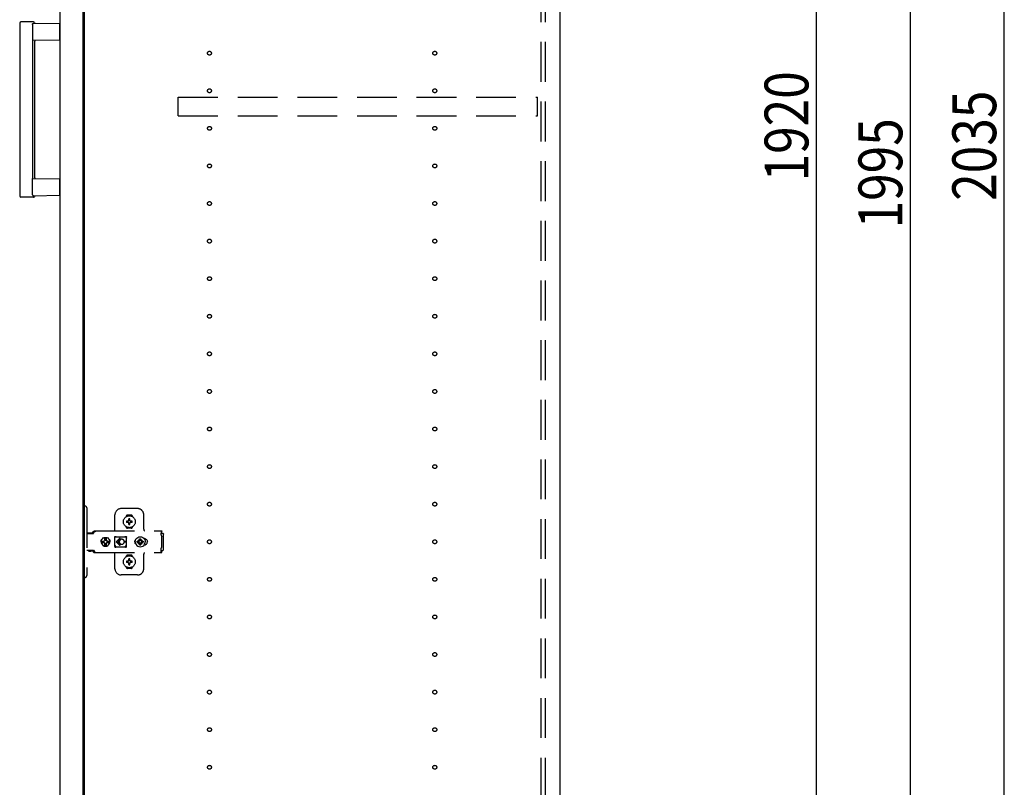
# Model space of a CAD drawing. Extents: x 19 to 1168, y 16 to 831.
# Drawn here: x 868 to 1025, y 303 to 425 of the extents above; entities that cross this region are included whole.
import ezdxf

# ---------------------------------------------------------------- set-up
doc = ezdxf.new("R2010")
doc.units = 0
doc.linetypes.add('DASHED2', pattern=[9.525, 6.35, -3.175])
for name, color, linetype in [('KI1', 7, 'CONTINUOUS'), ('KI2', 4, 'CONTINUOUS'), ('OS', 2, 'CONTINUOUS'), ('SU', 3, 'CONTINUOUS'), ('TS', 6, 'DASHED2')]:
    doc.layers.add(name, color=color, linetype=linetype)
doc.styles.get("Standard").update_dxf_attribs({"font": 'romans.shx', "width": 0.83, "bigfont": 'extfont.shx'})

msp = doc.modelspace()

# ---------------------------------------------------------------- linework, layer by layer
at = {"layer": 'KI1'}
for p, q in [((877.92, 618), (877.92, 204)), ((953.92, 618), (953.92, 204))]:
    msp.add_line(p, q, dxfattribs=at)
at = {"layer": 'KI2'}
for p, q in [((874, 617.34), (874, 204.66)), ((877.68, 617.34), (877.68, 204.66)), ((867.6, 424.8), (867.6, 397.2)), ((869.8, 425), (867.8, 425)), ((869.83, 424.8), (874, 424.73)), ((869.66, 424.6), (869.66, 422)), ((874, 422.07), (874, 424.73)), ((874, 422.07), (869.66, 422)), ((869.66, 422), (869.66, 400)), ((870, 400.09), (870, 421.91)), ((869.66, 397.4), (869.66, 400)), ((869.66, 400), (874, 399.93)), ((874, 397.27), (874, 399.93)), ((869.8, 397), (867.8, 397)), ((874, 397.27), (869.83, 397.2))]:
    msp.add_line(p, q, dxfattribs=at)
for points in [[(869.66, 424.6), (869.66, 424.6), (869.66, 424.61), (869.66, 424.61), (869.66, 424.62), (869.66, 424.62), (869.66, 424.62), (869.66, 424.63), (869.66, 424.63), (869.66, 424.64), (869.66, 424.64), (869.67, 424.65), (869.67, 424.65), (869.67, 424.65), (869.67, 424.66), (869.67, 424.66), (869.67, 424.67), (869.67, 424.67), (869.68, 424.67), (869.68, 424.68), (869.68, 424.68), (869.68, 424.69), (869.68, 424.69), (869.68, 424.69), (869.69, 424.7), (869.69, 424.7), (869.69, 424.71), (869.69, 424.71), (869.7, 424.71), (869.7, 424.72), (869.7, 424.72), (869.7, 424.72), (869.71, 424.73), (869.71, 424.73), (869.71, 424.73), (869.72, 424.74), (869.72, 424.74), (869.72, 424.74), (869.72, 424.75), (869.73, 424.75), (869.73, 424.75), (869.73, 424.75), (869.74, 424.76), (869.74, 424.76), (869.74, 424.76), (869.75, 424.76), (869.75, 424.77), (869.75, 424.77), (869.76, 424.77), (869.76, 424.77), (869.77, 424.78), (869.77, 424.78), (869.77, 424.78), (869.78, 424.78), (869.78, 424.78), (869.78, 424.79), (869.79, 424.79), (869.79, 424.79), (869.8, 424.79), (869.8, 424.79), (869.8, 424.79), (869.81, 424.79), (869.81, 424.8), (869.82, 424.8), (869.82, 424.8), (869.83, 424.8), (869.83, 424.8)], [(869.66, 397.4), (869.66, 397.4), (869.66, 397.4), (869.66, 397.4), (869.66, 397.39), (869.66, 397.39), (869.66, 397.39), (869.66, 397.39), (869.66, 397.39), (869.66, 397.39), (869.66, 397.38), (869.66, 397.38), (869.66, 397.38), (869.66, 397.38), (869.66, 397.38), (869.66, 397.38), (869.66, 397.38), (869.66, 397.37), (869.66, 397.37), (869.66, 397.37), (869.66, 397.37), (869.66, 397.37)], [(869.66, 397.37), (869.66, 397.36), (869.66, 397.36), (869.67, 397.35), (869.67, 397.35), (869.67, 397.34), (869.67, 397.34), (869.67, 397.33), (869.67, 397.33), (869.68, 397.33), (869.68, 397.32), (869.68, 397.32), (869.68, 397.31), (869.68, 397.31), (869.69, 397.3), (869.69, 397.3), (869.69, 397.29), (869.69, 397.29), (869.7, 397.29), (869.7, 397.28), (869.7, 397.28), (869.71, 397.27), (869.71, 397.27), (869.71, 397.27), (869.72, 397.26), (869.72, 397.26), (869.72, 397.26), (869.73, 397.25), (869.73, 397.25), (869.73, 397.25), (869.74, 397.24), (869.74, 397.24), (869.74, 397.24), (869.75, 397.23), (869.75, 397.23), (869.76, 397.23), (869.76, 397.23), (869.77, 397.22), (869.77, 397.22), (869.77, 397.22), (869.78, 397.22), (869.78, 397.21), (869.79, 397.21), (869.79, 397.21), (869.8, 397.21), (869.8, 397.21), (869.81, 397.21), (869.81, 397.21), (869.82, 397.2), (869.82, 397.2), (869.83, 397.2), (869.83, 397.2)]]:
    msp.add_lwpolyline(points, dxfattribs=at)
for centre, radius, start, end in [((867.8, 424.8), 0.2, 90, 180), ((869.8, 424.8), 0.2, 17.9166, 90), ((870.09, 424.89), 0.1, 197.9166, 269.0886), ((870.1, 421.91), 0.1, 90.9114, 180), ((870.1, 400.09), 0.1, 180, 269.0886), ((867.8, 397.2), 0.2, 180, 270), ((869.8, 397.2), 0.2, 270, 342.0834), ((870.09, 397.11), 0.1, 90.9114, 162.0834)]:
    msp.add_arc(centre, radius, start, end, dxfattribs=at)
at = {"layer": 'OS'}
msp.add_line((953.92, 660), (953.92, 150), dxfattribs=at)
at = {"layer": 'SU'}
for p, q in [((1024.92, 204), (1024.92, 611)), ((994.92, 219), (994.92, 603)), ((1009.92, 204), (1009.92, 603))]:
    msp.add_line(p, q, dxfattribs=at)
at = {"layer": 'TS'}
for p, q in [((950.92, 205.9), (950.92, 616.1)), ((951.62, 205.9), (951.62, 616.1)), ((892.92, 413), (950.32, 413)), ((892.92, 410), (892.92, 413)), ((950.32, 410), (950.32, 413)), ((892.92, 410), (950.32, 410)), ((877.68, 347.7), (878.02, 347.7)), ((877.68, 347.7), (877.68, 336.3)), ((878.32, 347.4), (878.32, 336.6)), ((882.82, 343.8), (882.82, 346.3)), ((886.42, 347.3), (883.82, 347.3)), ((885.42, 346.25), (884.82, 346.25)), ((887.42, 344), (887.42, 346.3)), ((884.63, 346.01), (884.63, 346.06)), ((884.96, 345.3), (884.67, 345.3)), ((884.96, 345.1), (884.67, 345.1)), ((884.94, 345.38), (884.93, 345.39)), ((884.99, 345.33), (884.93, 345.39)), ((884.94, 345.37), (884.93, 345.39)), ((884.99, 345.07), (884.93, 345.01)), ((884.94, 345.02), (884.93, 345.01)), ((884.95, 345.02), (884.93, 345.01)), ((885.01, 345.34), (884.94, 345.38)), ((884.98, 345.31), (884.94, 345.37)), ((884.98, 345.09), (884.94, 345.02)), ((885.01, 345.06), (884.95, 345.02)), ((884.97, 345.3), (884.96, 345.3)), ((884.96, 345.1), (884.97, 345.1)), ((884.98, 345.31), (884.97, 345.3)), ((884.97, 345.1), (884.98, 345.09)), ((884.99, 345.32), (884.98, 345.31)), ((884.98, 345.31), (884.98, 345.31)), ((884.99, 345.08), (884.98, 345.09)), ((884.98, 345.09), (884.98, 345.09)), ((884.99, 345.33), (884.99, 345.33)), ((884.99, 345.33), (884.99, 345.33)), ((884.99, 345.33), (884.99, 345.32)), ((885, 345.33), (884.99, 345.33)), ((884.99, 345.07), (884.99, 345.08)), ((884.99, 345.07), (884.99, 345.07)), ((884.99, 345.07), (884.99, 345.07)), ((885, 345.07), (884.99, 345.07)), ((885.01, 345.34), (885, 345.33)), ((885.01, 345.06), (885, 345.07)), ((885.02, 345.35), (885.01, 345.34)), ((885.01, 345.34), (885.01, 345.34)), ((885.01, 345.06), (885.01, 345.06)), ((885.01, 345.06), (885.02, 345.05)), ((885.02, 345.36), (885.02, 345.65)), ((885.02, 345.36), (885.02, 345.35)), ((885.02, 345.05), (885.02, 345.04)), ((885.02, 344.75), (885.02, 345.04)), ((885.22, 345.36), (885.22, 345.65)), ((885.22, 345.35), (885.22, 345.36)), ((885.23, 345.34), (885.22, 345.35)), ((885.22, 345.05), (885.23, 345.06)), ((885.22, 345.04), (885.22, 345.05)), ((885.22, 344.75), (885.22, 345.04)), ((885.29, 345.38), (885.23, 345.34)), ((885.24, 345.33), (885.23, 345.34)), ((885.23, 345.34), (885.23, 345.34)), ((885.24, 345.07), (885.23, 345.06)), ((885.3, 345.02), (885.23, 345.06)), ((885.23, 345.06), (885.23, 345.06)), ((885.25, 345.33), (885.24, 345.33)), ((885.25, 345.07), (885.24, 345.07)), ((885.31, 345.39), (885.25, 345.33)), ((885.25, 345.33), (885.25, 345.33)), ((885.25, 345.32), (885.25, 345.33)), ((885.26, 345.31), (885.25, 345.32)), ((885.26, 345.09), (885.25, 345.08)), ((885.25, 345.08), (885.25, 345.07)), ((885.25, 345.07), (885.25, 345.07)), ((885.25, 345.07), (885.25, 345.07)), ((885.31, 345.01), (885.25, 345.07)), ((885.3, 345.38), (885.26, 345.31)), ((885.27, 345.3), (885.26, 345.31)), ((885.26, 345.31), (885.26, 345.31)), ((885.26, 345.09), (885.27, 345.1)), ((885.3, 345.03), (885.26, 345.09)), ((885.26, 345.09), (885.26, 345.09)), ((885.28, 345.3), (885.27, 345.3)), ((885.27, 345.1), (885.28, 345.1)), ((885.57, 345.3), (885.28, 345.3)), ((885.57, 345.1), (885.28, 345.1)), ((885.31, 345.39), (885.29, 345.38)), ((885.31, 345.39), (885.3, 345.38)), ((885.31, 345.01), (885.3, 345.03)), ((885.31, 345.01), (885.3, 345.02)), ((885.61, 346.01), (885.61, 346.06)), ((878.32, 343.31), (879.32, 343.31)), ((878.49, 343.38), (878.5, 343.41)), ((878.49, 343.32), (878.49, 343.38)), ((878.49, 343.32), (879.16, 343.32)), ((878.5, 343.41), (878.52, 343.43)), ((878.52, 343.43), (878.55, 343.44)), ((878.55, 343.44), (879.1, 343.44)), ((878.56, 343.32), (878.57, 343.32)), ((878.57, 343.32), (878.57, 343.31)), ((879.08, 343.32), (879.09, 343.32)), ((879.08, 343.31), (879.08, 343.32)), ((879.09, 343.31), (879.11, 343.32)), ((879.1, 343.44), (879.13, 343.43)), ((879.11, 343.32), (879.12, 343.32)), ((879.13, 343.43), (879.15, 343.41)), ((879.15, 343.41), (879.16, 343.38)), ((879.16, 343.32), (879.16, 343.38)), ((879.16, 343.35), (879.17, 343.36)), ((879.17, 343.36), (879.34, 343.6)), ((879.32, 343.31), (879.34, 343.32)), ((879.34, 343.6), (879.37, 343.63)), ((879.34, 343.32), (879.36, 343.33)), ((879.36, 343.33), (879.38, 343.34)), ((879.37, 343.63), (879.41, 343.66)), ((879.38, 343.34), (879.4, 343.36)), ((879.4, 343.36), (879.57, 343.6)), ((879.41, 343.66), (879.45, 343.69)), ((879.45, 343.69), (879.49, 343.71)), ((879.49, 343.71), (879.54, 343.72)), ((879.54, 343.72), (879.58, 343.72)), ((879.57, 343.6), (879.6, 343.63)), ((879.58, 343.72), (890.31, 343.72)), ((879.6, 343.63), (879.61, 343.64)), ((879.61, 343.64), (879.64, 343.66)), ((879.64, 343.66), (879.66, 343.67)), ((879.66, 343.67), (879.68, 343.69)), ((879.68, 343.69), (879.71, 343.7)), ((879.71, 343.7), (879.72, 343.71)), ((879.72, 343.71), (879.76, 343.71)), ((879.76, 343.71), (879.77, 343.72)), ((879.77, 343.72), (879.81, 343.72)), ((884.63, 344.34), (884.63, 344.39)), ((885.42, 344.15), (884.82, 344.15)), ((885.12, 344.22), (885.12, 344.25)), ((885.61, 344.34), (885.61, 344.39)), ((890.21, 343.7), (890.31, 343.7)), ((890.21, 343.7), (890.21, 343.68)), ((890.21, 343.68), (890.22, 343.63)), ((890.22, 343.63), (890.22, 343.56)), ((890.22, 343.56), (890.22, 343.48)), ((890.22, 343.52), (890.31, 343.52)), ((890.22, 343.48), (890.22, 343.4)), ((890.22, 343.4), (890.4, 343.4)), ((890.22, 343.11), (890.22, 343.4)), ((890.22, 343.11), (890.22, 343.08)), ((890.22, 343.08), (890.23, 343.04)), ((890.23, 343.04), (890.23, 343.01)), ((890.23, 343.01), (890.25, 342.97)), ((890.25, 342.97), (890.26, 342.94)), ((890.31, 343.72), (890.31, 343.71)), ((890.31, 343.71), (890.31, 343.7)), ((890.31, 343.52), (890.31, 343.7)), ((890.4, 343.4), (890.48, 343.38)), ((890.48, 343.38), (890.54, 343.34)), ((890.54, 343.34), (890.58, 343.28)), ((890.58, 343.28), (890.6, 343.2)), ((890.6, 340.8), (890.6, 343.2)), ((880.6, 342), (880.63, 342.18)), ((880.6, 342), (880.63, 341.82)), ((880.62, 342), (880.64, 342.12)), ((880.62, 342), (880.64, 341.88)), ((880.63, 342.18), (880.7, 342.35)), ((880.63, 342.12), (880.64, 342.18)), ((880.63, 342.12), (881.09, 342.12)), ((880.63, 341.88), (881.09, 341.88)), ((880.63, 341.88), (880.64, 341.82)), ((880.63, 341.82), (880.7, 341.65)), ((880.64, 342.18), (880.71, 342.35)), ((880.64, 341.82), (880.71, 341.65)), ((880.7, 342.35), (880.81, 342.49)), ((880.7, 341.65), (880.81, 341.51)), ((880.71, 342.35), (880.82, 342.49)), ((880.71, 341.65), (880.82, 341.51)), ((880.81, 342.49), (880.95, 342.61)), ((880.81, 341.51), (880.95, 341.39)), ((880.82, 342.49), (880.97, 342.61)), ((880.82, 341.51), (880.97, 341.39)), ((880.95, 342.61), (881.12, 342.68)), ((880.95, 341.39), (881.12, 341.32)), ((880.97, 342.61), (881.13, 342.68)), ((880.97, 341.39), (881.13, 341.32)), ((881.03, 342), (881.05, 342.1)), ((881.03, 342), (881.05, 341.9)), ((881.05, 342.1), (881.07, 342.12)), ((881.05, 341.9), (881.07, 341.88)), ((881.09, 342.12), (881.14, 342.19)), ((881.09, 341.88), (881.14, 341.81)), ((881.12, 342.68), (881.3, 342.7)), ((881.13, 342.68), (881.19, 342.68)), ((881.14, 342.19), (881.21, 342.24)), ((881.14, 341.81), (881.21, 341.76)), ((881.19, 342.68), (881.2, 342.63)), ((881.19, 342.67), (881.3, 342.68)), ((881.2, 342.63), (881.21, 342.6)), ((881.2, 342.63), (881.2, 342.63)), ((881.2, 341.37), (881.21, 341.4)), ((881.21, 342.24), (881.21, 342.6)), ((881.21, 342.25), (881.3, 342.27)), ((881.21, 341.4), (881.21, 341.76)), ((881.21, 341.75), (881.3, 341.73)), ((881.29, 342.27), (881.39, 342.25)), ((881.29, 341.73), (881.39, 341.75)), ((881.3, 342.7), (881.44, 342.68)), ((881.3, 342.68), (881.42, 342.67)), ((881.3, 342.27), (881.41, 342.25)), ((881.3, 341.73), (881.41, 341.75)), ((881.39, 342.25), (881.47, 342.19)), ((881.39, 341.75), (881.47, 341.81)), ((881.41, 342.25), (881.42, 342.24)), ((881.41, 341.75), (881.42, 341.76)), ((881.42, 342.24), (881.42, 342.67)), ((881.42, 342.67), (881.43, 342.55)), ((881.42, 342.24), (881.45, 342.24)), ((881.42, 341.76), (881.45, 341.76)), ((881.42, 341.33), (881.42, 341.76)), ((881.42, 341.33), (881.43, 341.45)), ((881.43, 342.55), (881.44, 342.68)), ((881.43, 341.45), (881.44, 341.32)), ((881.44, 342.68), (881.44, 342.55)), ((881.44, 342.68), (881.5, 342.68)), ((881.44, 342.55), (881.45, 342.63)), ((881.44, 341.45), (881.45, 341.37)), ((881.44, 341.32), (881.44, 341.45)), ((881.45, 342.63), (881.45, 342.6)), ((881.45, 342.24), (881.45, 342.6)), ((881.45, 342.24), (881.52, 342.19)), ((881.45, 341.76), (881.52, 341.81)), ((881.45, 341.4), (881.45, 341.76)), ((881.45, 341.37), (881.45, 341.4)), ((881.47, 342.19), (881.53, 342.1)), ((881.47, 341.81), (881.53, 341.9)), ((881.5, 342.68), (881.66, 342.61)), ((881.5, 341.32), (881.66, 341.39)), ((881.52, 342.19), (881.56, 342.12)), ((881.52, 341.81), (881.56, 341.88)), ((881.53, 342.1), (881.55, 342)), ((881.53, 341.9), (881.55, 342)), ((881.54, 342.12), (882, 342.12)), ((881.54, 342.12), (881.55, 342.1)), ((881.54, 341.88), (881.55, 341.9)), ((881.54, 341.88), (882, 341.88)), ((881.55, 342.1), (881.57, 342)), ((881.55, 341.9), (881.57, 342)), ((881.66, 342.61), (881.81, 342.49)), ((881.66, 341.39), (881.81, 341.51)), ((881.81, 342.49), (881.92, 342.35)), ((881.81, 341.51), (881.92, 341.65)), ((881.92, 342.35), (881.99, 342.18)), ((881.92, 341.65), (881.99, 341.82)), ((881.97, 342.12), (881.98, 342)), ((881.97, 341.88), (881.98, 342)), ((881.98, 342.12), (882, 342)), ((881.98, 341.88), (882, 342)), ((881.99, 342.18), (882, 342.12)), ((881.99, 341.82), (882, 341.88)), ((882.79, 342.76), (882.8, 342.8)), ((882.79, 342.58), (882.93, 342.78)), ((882.79, 341.23), (882.79, 342.76)), ((882.79, 341.42), (882.93, 341.22)), ((882.8, 342.8), (882.82, 342.84)), ((882.82, 342.84), (882.85, 342.86)), ((882.85, 342.86), (882.89, 342.86)), ((882.89, 342.86), (882.9, 342.86)), ((882.9, 342.86), (882.91, 342.86)), ((882.91, 342.86), (882.92, 342.85)), ((882.92, 342.85), (882.94, 342.84)), ((882.93, 342.78), (882.99, 342.82)), ((882.94, 342.84), (882.97, 342.83)), ((882.97, 342.83), (882.99, 342.82)), ((882.99, 342.82), (883.01, 342.82)), ((882.99, 342.82), (882.99, 342.82)), ((883.01, 342.82), (883.04, 342.81)), ((883.56, 342.54), (883.02, 342)), ((883.56, 341.46), (883.02, 342)), ((883.04, 342.81), (883.06, 342.81)), ((883.06, 342.81), (883.09, 342.81)), ((883.09, 342.81), (883.11, 342.8)), ((883.1, 342.81), (883.13, 342.8)), ((883.11, 342.8), (884.34, 342.8)), ((883.63, 342.46), (883.21, 342.05)), ((883.52, 342.05), (883.21, 342.05)), ((883.52, 341.95), (883.21, 341.95)), ((883.63, 341.54), (883.21, 341.95)), ((883.53, 342.09), (883.52, 342.05)), ((883.52, 342.05), (883.52, 342)), ((883.52, 341.95), (883.52, 342)), ((883.52, 341.95), (883.53, 341.91)), ((883.54, 342.12), (883.53, 342.09)), ((883.53, 341.91), (883.54, 341.88)), ((883.55, 342.15), (883.54, 342.12)), ((883.54, 341.88), (883.55, 341.85)), ((883.56, 342.18), (883.55, 342.15)), ((883.55, 341.85), (883.56, 341.82)), ((883.57, 342.2), (883.56, 342.18)), ((883.56, 341.82), (883.57, 341.8)), ((883.59, 342.22), (883.57, 342.2)), ((883.57, 341.8), (883.59, 341.78)), ((883.6, 342.24), (883.59, 342.22)), ((883.59, 341.78), (883.6, 341.76)), ((883.62, 342.26), (883.6, 342.24)), ((883.6, 341.76), (883.62, 341.74)), ((883.64, 342.28), (883.62, 342.26)), ((883.62, 341.74), (883.64, 341.72)), ((883.66, 342.3), (883.64, 342.28)), ((883.64, 341.72), (883.66, 341.7)), ((883.68, 342.32), (883.66, 342.3)), ((883.66, 341.7), (883.68, 341.68)), ((883.7, 342.33), (883.68, 342.32)), ((883.68, 341.68), (883.7, 341.67)), ((883.72, 342.35), (883.7, 342.33)), ((883.7, 341.67), (883.72, 341.65)), ((883.74, 342.36), (883.72, 342.35)), ((883.72, 341.65), (883.74, 341.64)), ((883.77, 342.37), (883.74, 342.36)), ((883.74, 341.64), (883.77, 341.63)), ((883.82, 342.39), (883.77, 342.37)), ((883.77, 341.63), (883.82, 341.61)), ((883.87, 342.4), (883.82, 342.39)), ((883.82, 341.61), (883.87, 341.6)), ((883.92, 342.4), (883.87, 342.4)), ((883.87, 341.6), (883.92, 341.6)), ((884.61, 342.05), (884.32, 342.05)), ((884.32, 342), (884.32, 342.05)), ((884.32, 342), (884.32, 341.95)), ((884.61, 341.95), (884.32, 341.95)), ((884.34, 342.8), (884.36, 342.81)), ((884.36, 342.81), (884.39, 342.81)), ((884.39, 342.81), (884.41, 342.81)), ((884.41, 342.81), (884.43, 342.82)), ((884.43, 342.82), (884.48, 342.78)), ((884.43, 342.82), (884.46, 342.82)), ((884.46, 342.82), (884.48, 342.83)), ((884.48, 342.83), (884.5, 342.84)), ((884.48, 342.78), (884.66, 342.53)), ((884.48, 341.22), (884.66, 341.47)), ((884.5, 342.84), (884.53, 342.85)), ((884.53, 342.85), (884.54, 342.86)), ((884.54, 342.86), (884.55, 342.86)), ((884.55, 342.86), (884.56, 342.86)), ((884.56, 342.86), (884.59, 342.86)), ((884.59, 342.86), (884.63, 342.84)), ((884.63, 342.84), (884.65, 342.8)), ((884.65, 342.8), (884.66, 342.76)), ((884.65, 342.8), (884.65, 342.8)), ((884.66, 342.5), (884.66, 342.77)), ((884.66, 342.5), (884.66, 342.5)), ((884.66, 342.5), (884.66, 342.5)), ((884.66, 342.49), (884.66, 342.5)), ((884.66, 342.48), (884.66, 342.49)), ((884.66, 342.47), (884.66, 342.48)), ((884.66, 341.53), (884.66, 342.47)), ((884.66, 341.53), (884.66, 341.52)), ((884.66, 341.52), (884.66, 341.51)), ((884.66, 341.51), (884.66, 341.5)), ((884.66, 341.23), (884.66, 341.5)), ((884.66, 341.5), (884.66, 341.5)), ((886, 342), (886.01, 342.1)), ((886, 342), (886.01, 341.9)), ((886.01, 342.1), (886.04, 342.2)), ((886.01, 341.9), (886.04, 341.8)), ((886.04, 342.2), (886.09, 342.29)), ((886.04, 341.8), (886.09, 341.71)), ((886.06, 342), (886.08, 342.21)), ((886.06, 342), (886.08, 341.79)), ((886.07, 342.11), (886.07, 342.25)), ((886.07, 341.75), (886.07, 341.89)), ((886.08, 342.21), (886.16, 342.4)), ((886.08, 342.18), (886.08, 342.27)), ((886.08, 341.73), (886.08, 341.82)), ((886.08, 341.79), (886.16, 341.6)), ((886.09, 342.29), (886.15, 342.36)), ((886.09, 341.71), (886.15, 341.64)), ((886.12, 342.3), (886.12, 342.33)), ((886.12, 341.67), (886.12, 341.7)), ((886.16, 342.4), (886.29, 342.57)), ((886.16, 341.6), (886.29, 341.43)), ((886.29, 342.57), (886.46, 342.7)), ((886.29, 341.43), (886.46, 341.3)), ((886.38, 342), (886.39, 342.1)), ((886.38, 342), (886.39, 341.9)), ((886.39, 342.1), (886.7, 342.1)), ((886.39, 341.9), (886.7, 341.9)), ((886.46, 342.7), (886.65, 342.78)), ((886.49, 342.1), (886.53, 342.19)), ((886.49, 341.9), (886.53, 341.81)), ((886.53, 342.19), (886.58, 342.26)), ((886.53, 341.81), (886.58, 341.74)), ((886.56, 342.3), (886.56, 342.3)), ((886.56, 342.3), (886.58, 342.26)), ((886.56, 342.3), (886.73, 342.13)), ((886.56, 342.3), (886.6, 342.28)), ((886.56, 341.7), (886.73, 341.87)), ((886.56, 341.7), (886.58, 341.74)), ((886.56, 341.7), (886.6, 341.72)), ((886.56, 341.7), (886.56, 341.7)), ((886.58, 342.26), (886.71, 342.11)), ((886.58, 341.74), (886.71, 341.89)), ((886.6, 342.28), (886.67, 342.33)), ((886.6, 342.28), (886.75, 342.15)), ((886.6, 341.72), (886.75, 341.85)), ((886.6, 341.72), (886.67, 341.67)), ((886.65, 342.78), (886.86, 342.8)), ((886.67, 342.33), (886.76, 342.37)), ((886.67, 341.67), (886.76, 341.63)), ((886.7, 342.1), (886.72, 342.11)), ((886.7, 341.9), (886.72, 341.89)), ((886.72, 342.11), (886.73, 342.12)), ((886.72, 341.89), (886.73, 341.88)), ((886.73, 342.13), (886.74, 342.13)), ((886.73, 342.12), (886.73, 342.13)), ((886.73, 341.88), (886.73, 341.87)), ((886.73, 341.87), (886.74, 341.87)), ((886.74, 342.13), (886.75, 342.14)), ((886.74, 341.87), (886.75, 341.86)), ((886.75, 342.14), (886.76, 342.16)), ((886.75, 341.86), (886.76, 341.84)), ((886.76, 342.47), (886.86, 342.48)), ((886.76, 342.16), (886.76, 342.47)), ((886.76, 341.53), (886.76, 341.84)), ((886.76, 341.53), (886.86, 341.52)), ((886.86, 342.8), (887.07, 342.78)), ((886.86, 342.48), (886.96, 342.47)), ((886.86, 341.52), (886.96, 341.53)), ((886.96, 342.16), (886.96, 342.47)), ((886.96, 342.37), (887.05, 342.33)), ((886.96, 342.16), (886.97, 342.14)), ((886.96, 341.84), (886.97, 341.86)), ((886.96, 341.53), (886.96, 341.84)), ((886.96, 341.63), (887.05, 341.67)), ((886.97, 342.15), (887.12, 342.28)), ((886.97, 342.14), (886.98, 342.13)), ((886.97, 341.86), (886.98, 341.87)), ((886.97, 341.85), (887.12, 341.72)), ((886.98, 342.13), (886.99, 342.13)), ((886.98, 341.87), (886.99, 341.87)), ((886.99, 342.13), (887.16, 342.3)), ((886.99, 342.13), (886.99, 342.12)), ((886.99, 342.12), (887, 342.11)), ((886.99, 341.88), (887, 341.89)), ((886.99, 341.87), (886.99, 341.88)), ((886.99, 341.87), (887.16, 341.7)), ((887, 342.11), (887.02, 342.1)), ((887, 341.89), (887.02, 341.9)), ((887.01, 342.11), (887.14, 342.26)), ((887.01, 341.89), (887.14, 341.74)), ((887.02, 342.1), (887.33, 342.1)), ((887.02, 341.9), (887.33, 341.9)), ((887.05, 342.33), (887.12, 342.28)), ((887.05, 341.67), (887.12, 341.72)), ((887.07, 342.78), (887.26, 342.7)), ((887.12, 342.28), (887.16, 342.3)), ((887.12, 341.72), (887.16, 341.7)), ((887.14, 342.26), (887.16, 342.3)), ((887.14, 342.26), (887.19, 342.19)), ((887.14, 341.74), (887.19, 341.81)), ((887.14, 341.74), (887.16, 341.7)), ((887.16, 342.3), (887.16, 342.3)), ((887.16, 341.7), (887.16, 341.7)), ((887.19, 342.19), (887.23, 342.1)), ((887.19, 341.81), (887.23, 341.9)), ((887.26, 342.7), (887.43, 342.57)), ((887.26, 341.3), (887.43, 341.43)), ((887.33, 342.1), (887.34, 342)), ((887.33, 341.9), (887.34, 342)), ((887.43, 342.57), (887.56, 342.4)), ((887.43, 341.43), (887.56, 341.6)), ((887.47, 342.52), (887.48, 342.52)), ((887.47, 341.48), (887.48, 341.48)), ((887.48, 342.52), (887.58, 342.51)), ((887.48, 341.48), (887.58, 341.49)), ((887.56, 342.51), (887.56, 342.51)), ((887.56, 342.4), (887.64, 342.21)), ((887.56, 341.6), (887.64, 341.79)), ((887.56, 341.49), (887.56, 341.49)), ((887.58, 342.51), (887.68, 342.48)), ((887.58, 341.49), (887.68, 341.52)), ((887.64, 342.21), (887.66, 342)), ((887.64, 341.79), (887.66, 342)), ((887.68, 342.48), (887.77, 342.43)), ((887.68, 341.52), (887.77, 341.57)), ((887.77, 342.43), (887.85, 342.37)), ((887.77, 341.57), (887.85, 341.63)), ((887.85, 342.37), (887.91, 342.29)), ((887.85, 341.63), (887.91, 341.71)), ((887.91, 342.29), (887.96, 342.2)), ((887.91, 341.71), (887.96, 341.8)), ((887.96, 342.2), (887.99, 342.1)), ((887.96, 341.8), (887.99, 341.9)), ((887.99, 342.1), (888, 342)), ((887.99, 341.9), (888, 342)), ((890.26, 342.94), (890.28, 342.91)), ((890.28, 342.91), (890.3, 342.88)), ((890.3, 342.88), (890.32, 342.85)), ((890.32, 341.15), (890.32, 342.85)), ((878.32, 340.68), (879.32, 340.68)), ((878.58, 340.55), (878.58, 340.68)), ((878.58, 340.55), (879.07, 340.55)), ((878.58, 340.55), (878.64, 340.49)), ((878.64, 340.49), (879.01, 340.49)), ((879.01, 340.49), (879.07, 340.55)), ((879.07, 340.55), (879.07, 340.68)), ((879.09, 340.68), (879.11, 340.68)), ((879.11, 340.68), (879.13, 340.67)), ((879.13, 340.67), (879.15, 340.66)), ((879.15, 340.66), (879.17, 340.64)), ((879.17, 340.64), (879.34, 340.4)), ((879.32, 340.68), (879.34, 340.68)), ((879.34, 340.68), (879.36, 340.67)), ((879.34, 340.4), (879.37, 340.37)), ((879.36, 340.67), (879.38, 340.66)), ((879.37, 340.37), (879.41, 340.34)), ((879.38, 340.66), (879.4, 340.64)), ((879.4, 340.64), (879.57, 340.4)), ((879.41, 340.34), (879.45, 340.31)), ((879.45, 340.31), (879.49, 340.29)), ((879.49, 340.29), (879.54, 340.28)), ((879.54, 340.28), (879.58, 340.28)), ((879.57, 340.4), (879.6, 340.37)), ((879.58, 340.28), (890.31, 340.28)), ((879.6, 340.37), (879.64, 340.34)), ((879.64, 340.34), (879.64, 340.34)), ((879.64, 340.34), (879.68, 340.31)), ((879.68, 340.31), (879.72, 340.29)), ((879.72, 340.29), (879.72, 340.29)), ((879.72, 340.29), (879.77, 340.28)), ((879.77, 340.28), (879.81, 340.28)), ((881.12, 341.32), (881.3, 341.3)), ((881.13, 341.32), (881.19, 341.32)), ((881.19, 341.32), (881.2, 341.37)), ((881.19, 341.33), (881.3, 341.32)), ((881.2, 341.37), (881.2, 341.37)), ((881.3, 341.32), (881.42, 341.33)), ((881.3, 341.3), (881.44, 341.32)), ((881.44, 341.32), (881.5, 341.32)), ((882.79, 341.23), (882.8, 341.2)), ((882.8, 341.2), (882.82, 341.16)), ((882.82, 341.16), (882.85, 341.14)), ((882.82, 337.7), (882.82, 340.2)), ((882.85, 341.14), (882.89, 341.14)), ((882.89, 341.14), (882.9, 341.14)), ((882.9, 341.14), (882.91, 341.14)), ((882.91, 341.14), (882.92, 341.15)), ((882.92, 341.15), (882.94, 341.16)), ((882.93, 341.22), (882.99, 341.18)), ((882.94, 341.16), (882.97, 341.17)), ((882.97, 341.17), (882.99, 341.18)), ((882.99, 341.18), (882.99, 341.18)), ((882.99, 341.18), (883.01, 341.18)), ((883.01, 341.18), (883.04, 341.19)), ((883.04, 341.19), (883.06, 341.19)), ((883.06, 341.19), (883.09, 341.19)), ((883.09, 341.19), (883.11, 341.2)), ((883.11, 341.2), (884.34, 341.2)), ((884.34, 341.2), (884.36, 341.19)), ((884.36, 341.19), (884.39, 341.19)), ((884.39, 341.19), (884.41, 341.19)), ((884.41, 341.19), (884.43, 341.18)), ((884.43, 341.18), (884.48, 341.22)), ((884.43, 341.18), (884.46, 341.18)), ((884.46, 341.18), (884.48, 341.17)), ((884.48, 341.17), (884.5, 341.16)), ((884.5, 341.16), (884.53, 341.15)), ((884.53, 341.15), (884.54, 341.14)), ((884.54, 341.14), (884.55, 341.14)), ((884.55, 341.14), (884.56, 341.14)), ((884.56, 341.14), (884.59, 341.14)), ((884.59, 341.14), (884.63, 341.16)), ((884.63, 341.16), (884.65, 341.2)), ((884.65, 341.2), (884.66, 341.23)), ((884.65, 341.2), (884.65, 341.2)), ((885.42, 339.85), (884.82, 339.85)), ((886.46, 341.3), (886.65, 341.22)), ((886.65, 341.22), (886.86, 341.2)), ((886.75, 341.21), (886.75, 341.21)), ((886.86, 341.2), (887.07, 341.22)), ((887.07, 341.22), (887.26, 341.3)), ((887.42, 337.7), (887.42, 340)), ((890.21, 340.32), (890.22, 340.37)), ((890.21, 340.3), (890.21, 340.32)), ((890.21, 340.3), (890.31, 340.3)), ((890.22, 340.92), (890.23, 340.96)), ((890.22, 340.89), (890.22, 340.92)), ((890.22, 340.6), (890.22, 340.89)), ((890.22, 340.6), (890.4, 340.6)), ((890.22, 340.52), (890.22, 340.6)), ((890.22, 340.44), (890.22, 340.52)), ((890.22, 340.48), (890.31, 340.48)), ((890.22, 340.37), (890.22, 340.44)), ((890.23, 340.99), (890.25, 341.03)), ((890.23, 340.96), (890.23, 340.99)), ((890.25, 341.03), (890.26, 341.06)), ((890.26, 341.06), (890.28, 341.09)), ((890.28, 341.09), (890.3, 341.12)), ((890.3, 341.12), (890.32, 341.15)), ((890.31, 340.3), (890.31, 340.48)), ((890.31, 340.29), (890.31, 340.3)), ((890.31, 340.28), (890.31, 340.29)), ((890.4, 340.6), (890.48, 340.62)), ((890.48, 340.62), (890.54, 340.66)), ((890.54, 340.66), (890.58, 340.72)), ((890.58, 340.72), (890.6, 340.8)), ((884.63, 339.61), (884.63, 339.66)), ((884.96, 338.9), (884.67, 338.9)), ((884.96, 338.7), (884.67, 338.7)), ((884.94, 338.98), (884.93, 338.99)), ((884.99, 338.93), (884.93, 338.99)), ((884.94, 338.97), (884.93, 338.99)), ((884.99, 338.67), (884.93, 338.61)), ((884.94, 338.62), (884.93, 338.61)), ((884.95, 338.62), (884.93, 338.61)), ((885.01, 338.94), (884.94, 338.98)), ((884.98, 338.91), (884.94, 338.97)), ((884.98, 338.69), (884.94, 338.62)), ((885.01, 338.66), (884.95, 338.62)), ((884.97, 338.9), (884.96, 338.9)), ((884.96, 338.7), (884.97, 338.7)), ((884.98, 338.91), (884.97, 338.9)), ((884.97, 338.7), (884.98, 338.69)), ((884.99, 338.92), (884.98, 338.91)), ((884.98, 338.91), (884.98, 338.91)), ((884.99, 338.68), (884.98, 338.69)), ((884.98, 338.69), (884.98, 338.69)), ((884.99, 338.93), (884.99, 338.93)), ((884.99, 338.93), (884.99, 338.93)), ((884.99, 338.93), (884.99, 338.92)), ((885, 338.93), (884.99, 338.93)), ((884.99, 338.67), (884.99, 338.68)), ((884.99, 338.67), (884.99, 338.67)), ((885, 338.67), (884.99, 338.67)), ((885.01, 338.94), (885, 338.93)), ((885.01, 338.66), (885, 338.67)), ((885.02, 338.95), (885.01, 338.94)), ((885.01, 338.94), (885.01, 338.94)), ((885.01, 338.66), (885.01, 338.66)), ((885.01, 338.66), (885.02, 338.65)), ((885.02, 338.96), (885.02, 339.25)), ((885.02, 338.96), (885.02, 338.95)), ((885.02, 338.65), (885.02, 338.64)), ((885.02, 338.35), (885.02, 338.64)), ((885.22, 338.96), (885.22, 339.25)), ((885.22, 338.95), (885.22, 338.96)), ((885.23, 338.94), (885.22, 338.95)), ((885.22, 338.65), (885.23, 338.66)), ((885.22, 338.64), (885.22, 338.65)), ((885.22, 338.35), (885.22, 338.64)), ((885.29, 338.98), (885.23, 338.94)), ((885.24, 338.93), (885.23, 338.94)), ((885.23, 338.94), (885.23, 338.94)), ((885.24, 338.67), (885.23, 338.66)), ((885.3, 338.62), (885.23, 338.66)), ((885.23, 338.66), (885.23, 338.66)), ((885.25, 338.93), (885.24, 338.93)), ((885.25, 338.67), (885.24, 338.67)), ((885.31, 338.99), (885.25, 338.93)), ((885.25, 338.93), (885.25, 338.93)), ((885.25, 338.93), (885.25, 338.93)), ((885.25, 338.92), (885.25, 338.93)), ((885.26, 338.91), (885.25, 338.92)), ((885.26, 338.69), (885.25, 338.68)), ((885.25, 338.68), (885.25, 338.67)), ((885.25, 338.67), (885.25, 338.67)), ((885.25, 338.67), (885.25, 338.67)), ((885.31, 338.61), (885.25, 338.67)), ((885.3, 338.98), (885.26, 338.91)), ((885.27, 338.9), (885.26, 338.91)), ((885.26, 338.91), (885.26, 338.91)), ((885.26, 338.69), (885.27, 338.7)), ((885.3, 338.63), (885.26, 338.69)), ((885.26, 338.69), (885.26, 338.69)), ((885.28, 338.9), (885.27, 338.9)), ((885.27, 338.7), (885.28, 338.7)), ((885.57, 338.9), (885.28, 338.9)), ((885.57, 338.7), (885.28, 338.7)), ((885.31, 338.99), (885.29, 338.98)), ((885.31, 338.99), (885.3, 338.98)), ((885.31, 338.61), (885.3, 338.63)), ((885.31, 338.61), (885.3, 338.62)), ((885.61, 339.61), (885.61, 339.66)), ((886.42, 336.7), (883.82, 336.7)), ((884.63, 337.94), (884.63, 337.99)), ((885.42, 337.75), (884.82, 337.75)), ((885.12, 337.82), (885.12, 337.85)), ((885.61, 337.94), (885.61, 337.99)), ((877.68, 336.3), (878.02, 336.3))]:
    msp.add_line(p, q, dxfattribs=at)
for centre, radius in [((897.92, 420), 0.31), ((933.92, 420), 0.31), ((897.92, 414), 0.31), ((933.92, 414), 0.31), ((897.92, 408), 0.31), ((933.92, 408), 0.31), ((897.92, 402), 0.31), ((933.92, 402), 0.31), ((897.92, 396), 0.31), ((933.92, 396), 0.31), ((897.92, 390), 0.31), ((933.92, 390), 0.31), ((897.92, 384), 0.31), ((933.92, 384), 0.31), ((897.92, 378), 0.31), ((933.92, 378), 0.31), ((897.92, 372), 0.31), ((933.92, 372), 0.31), ((897.92, 366), 0.31), ((933.92, 366), 0.31), ((897.92, 360), 0.31), ((933.92, 360), 0.31), ((897.92, 354), 0.31), ((933.92, 354), 0.31), ((897.92, 348), 0.31), ((933.92, 348), 0.31), ((885.12, 345.2), 0.95), ((897.92, 342), 0.31), ((933.92, 342), 0.31), ((885.12, 338.8), 0.95), ((897.92, 336), 0.31), ((933.92, 336), 0.31), ((897.92, 330), 0.31), ((933.92, 330), 0.31), ((897.92, 324), 0.31), ((933.92, 324), 0.31), ((897.92, 318), 0.31), ((933.92, 318), 0.31), ((897.92, 312), 0.31), ((933.92, 312), 0.31), ((897.92, 306), 0.31), ((933.92, 306), 0.31)]:
    msp.add_circle(centre, radius, dxfattribs=at)
for centre, radius, start, end in [((878.02, 347.4), 0.3, 0, 90), ((883.82, 346.3), 1, 90, 180), ((884.82, 346.06), 0.19, 90, 179.9998), ((885.42, 346.06), 0.19, 359.9997, 90), ((886.42, 346.3), 1, 359.9999, 90), ((885.12, 345.2), 0.462, 166.9906, 193.0092), ((885.12, 345.2), 0.234, 153.6131, 206.3862), ((885.12, 345.2), 0.462, 76.9921, 103.0086), ((885.12, 345.2), 0.234, 63.6126, 116.3885), ((885.12, 345.2), 0.234, 243.6137, 296.3863), ((885.12, 345.2), 0.462, 256.9918, 283.0082), ((885.12, 345.2), 0.234, 333.6142, 26.3852), ((885.12, 345.2), 0.462, 346.9914, 13.0083), ((882.42, 343.8), 0.4, 348.463, 360), ((884.82, 344.34), 0.19, 180.0002, 270), ((885.42, 344.34), 0.19, 270, 0.0001), ((887.82, 344), 0.4, 180, 224.427), ((883.59, 342.5), 0.05, 314.9899, 135.0105), ((883.59, 341.5), 0.05, 225.0045, 44.9959), ((883.92, 342), 0.4, 7.1786, 90.0037), ((883.92, 342), 0.4, 270, 352.8162), ((884.61, 342), 0.05, 270, 90), ((882.42, 340.2), 0.4, 0, 11.537), ((884.82, 339.66), 0.19, 90, 179.9998), ((885.42, 339.66), 0.19, 359.9977, 90), ((887.82, 340), 0.4, 135.573, 180), ((885.12, 338.8), 0.462, 166.9881, 193.0086), ((885.12, 338.8), 0.234, 153.6129, 206.3863), ((885.12, 338.8), 0.462, 76.9893, 103.0047), ((885.12, 338.8), 0.234, 63.6157, 116.393), ((885.12, 338.8), 0.234, 243.612, 296.3831), ((885.12, 338.8), 0.462, 256.9902, 283.0043), ((885.12, 338.8), 0.234, 333.6143, 26.3851), ((885.12, 338.8), 0.462, 346.9913, 13.0085), ((883.82, 337.7), 1, 180.0001, 270), ((884.82, 337.94), 0.19, 179.9959, 270.0074), ((885.42, 337.94), 0.19, 270.0073, 0.0046), ((886.42, 337.7), 1, 269.9985, 359.9991), ((878.02, 336.6), 0.3, 270, 0)]:
    msp.add_arc(centre, radius, start, end, dxfattribs=at)

# ---------------------------------------------------------------- texts
at = {"layer": 'SU', "width": 0.83}
for s, p in [('1920', (993.62, 399.52)), ('2035', (1023.62, 396.43)), ('1995', (1008.62, 392.02))]:
    msp.add_text(s, height=7, rotation=90, dxfattribs=at).set_placement(p)

doc.saveas('drawing.dxf')
